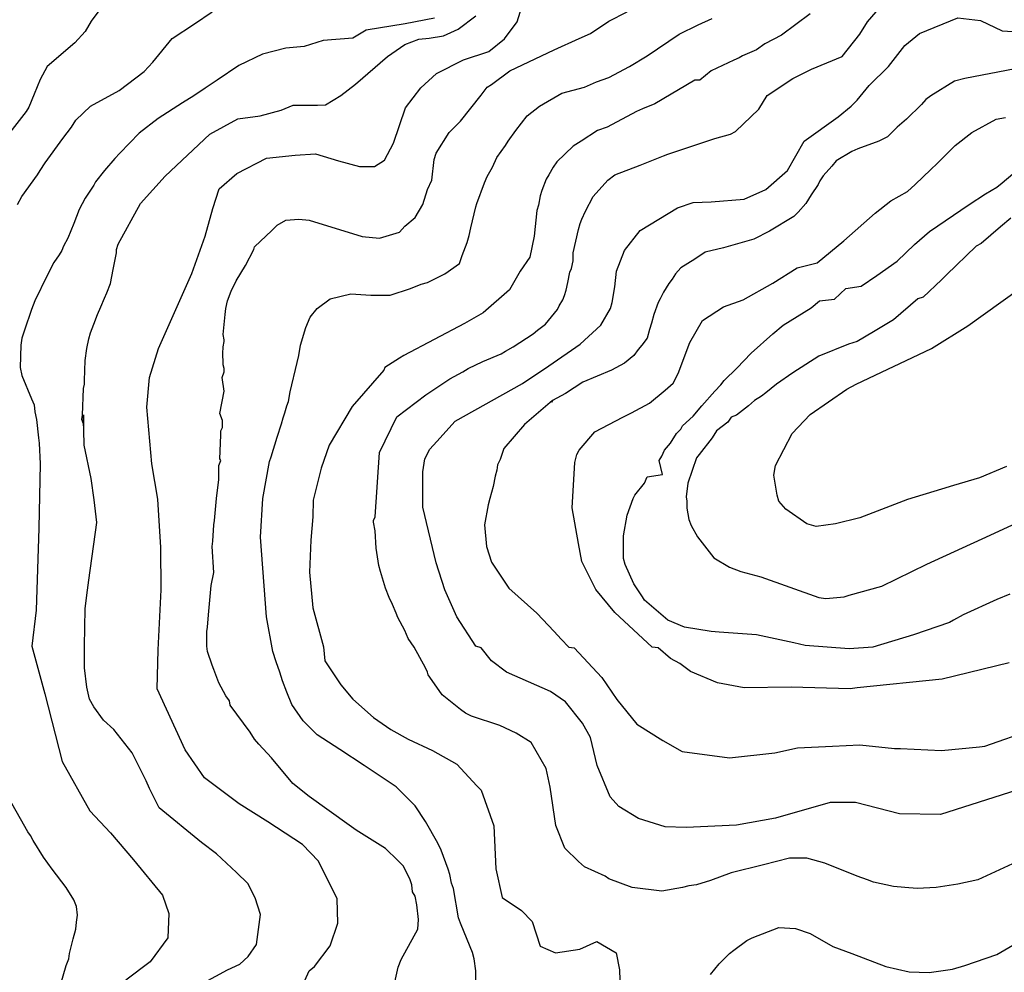
# Model space of a CAD drawing. Units: metres. Extents: x -11885 to 27328, y 211 to 8206.
# Drawn here: x -7392 to -6433, y 5004 to 5932 of the extents above; entities that cross this region are included whole.
import ezdxf

# ---------------------------------------------------------------- set-up
doc = ezdxf.new("R2010")
doc.units = ezdxf.units.M
doc.header["$MEASUREMENT"] = 0
doc.layers.add('dmc', color=5, linetype='Continuous')
doc.layers.add('dmp', color=8, linetype='Continuous')
picture_1 = doc.add_image_def('image1.tif', size_in_pixel=(8460, 9454))

msp = doc.modelspace()

# ---------------------------------------------------------------- linework, layer by layer
at = {"layer": 'dmc'}
for points, elevation in [([(-7114.14, 4995.62), (-7109.91, 5004.92), (-7104.84, 5009.15), (-7089.62, 5029.45), (-7082.04, 5051.25), (-7082.84, 5075.07), (-7100.96, 5111.96), (-7116.63, 5128.2), (-7150.3, 5150.23), (-7178.16, 5167.63), (-7211.88, 5193.12), (-7230.7, 5220.15), (-7258.22, 5279.59), (-7257.14, 5317.75), (-7254.01, 5376.24), (-7254.41, 5417.45), (-7257.5, 5464.55), (-7263.39, 5499.08), (-7268.1, 5554.03), (-7265.4, 5583.17), (-7256.75, 5611.23), (-7224.27, 5684.46), (-7211.43, 5720.82), (-7203.93, 5747.55), (-7197.51, 5766.8), (-7180.38, 5781.77), (-7151.48, 5796.74), (-7123.71, 5799.67), (-7103.68, 5801.05), (-7081.57, 5794.15), (-7060.85, 5788.63), (-7046.35, 5788.63), (-7036.68, 5794.84), (-7027.7, 5811.4), (-7016.1, 5845.82), (-7001.09, 5865.23), (-6986.08, 5879.34), (-6959.58, 5892.58), (-6934.85, 5900.52), (-6919.84, 5912.87), (-6907.47, 5929.64), (-6901.41, 5948.56)], 775), ([(-6420.63, 5180.84), (-6495.06, 5157.16), (-6534.81, 5158), (-6577.94, 5169), (-6602.47, 5169), (-6655.75, 5153.77), (-6693.81, 5147.01), (-6742.86, 5144.47), (-6763.16, 5145.32), (-6789.23, 5153.37), (-6808.44, 5165.18), (-6816.82, 5174.53), (-6829.57, 5204.94), (-6835.95, 5232.36), (-6843.62, 5246.4), (-6860.42, 5267.1), (-6874.8, 5277.25), (-6917.93, 5295.86), (-6932.31, 5306.85), (-6942.46, 5319.54), (-6947.53, 5321.23), (-6966.14, 5349.99), (-6977.98, 5376.2), (-6986.43, 5402.42), (-6999.12, 5456.55), (-6999.12, 5491.23), (-6997.43, 5503.91), (-6992.36, 5513.21), (-6985.59, 5520.83), (-6967.9, 5540.51), (-6902.11, 5577.17), (-6876.49, 5594.41), (-6846.04, 5615.55), (-6825.74, 5634.16), (-6816.44, 5650.22), (-6814.75, 5656.14), (-6812.21, 5671.37), (-6810.52, 5686.59), (-6802.91, 5706.89), (-6787.69, 5726.34), (-6751.32, 5748.33), (-6736.1, 5753.41), (-6718.33, 5754.25), (-6686.2, 5756.79), (-6665.05, 5766.09), (-6643.91, 5784.7), (-6627.84, 5813.45), (-6594.86, 5837.13), (-6582.17, 5847.28), (-6576.25, 5853.2), (-6564.41, 5867.58), (-6545.8, 5886.19), (-6529.73, 5906.48), (-6515.36, 5918.33), (-6478.14, 5933.55), (-6456.15, 5931.01), (-6435.01, 5920.86), (-6408.79, 5919.17)], 800), ([(-6430.78, 5496.3), (-6457, 5485.3), (-6482.37, 5477.69), (-6494.21, 5474.31), (-6527.2, 5464.16), (-6573.71, 5446.4), (-6597.39, 5440.48), (-6616, 5437.94), (-6625.3, 5440.48), (-6645.6, 5454.86), (-6652.37, 5462.47), (-6654.06, 5468.39), (-6657.44, 5487.84), (-6655.75, 5497.15), (-6639.68, 5528.44), (-6621.92, 5547.04), (-6586.4, 5571.57), (-6577.1, 5576.65), (-6503.66, 5611.36), (-6468.55, 5633.44), (-6419.02, 5668.8)], 8250)]:
    msp.add_lwpolyline(points, dxfattribs=dict(at, elevation=elevation))
at = {"layer": 'dmp'}
for points, elevation in [([(-7312.89, 5942.85), (-7322.19, 5930.17), (-7328.12, 5920.02), (-7338.26, 5909.02), (-7365.33, 5886.19), (-7372.09, 5873.5), (-7378.01, 5859.12), (-7383.09, 5846.44), (-7385.63, 5842.21), (-7401.69, 5821.91)], 755), ([(-7394.08, 5751.71), (-7389.85, 5759.33), (-7374.63, 5780.47), (-7372.09, 5784.7), (-7367.02, 5792.31), (-7350.1, 5815.99), (-7341.65, 5826.98), (-7337.42, 5833.75), (-7323.04, 5847.28), (-7295.13, 5862.51), (-7270.6, 5881.11), (-7262.15, 5890.42), (-7243.54, 5913.25), (-7221.55, 5927.63), (-7204.64, 5939.47)], 760), ([(-7027.88, 4988.01), (-7023.36, 5008.48), (-7020.26, 5015.92), (-7004.2, 5045.52), (-7003.35, 5054.82), (-7005.04, 5069.2), (-7006.73, 5077.66), (-7009.27, 5081.89), (-7010.12, 5088.65), (-7011.81, 5094.57), (-7018.57, 5107.26), (-7023.65, 5112.33), (-7035.49, 5124.17), (-7064.24, 5141.93), (-7071.01, 5147.01), (-7109.91, 5174.92), (-7125.98, 5187.6), (-7146.66, 5212.47), (-7158.97, 5225.66), (-7163.2, 5230.74), (-7167.42, 5237.5), (-7186.88, 5263.72), (-7187.72, 5267.95), (-7191.1, 5273.02), (-7197.87, 5285.71), (-7202.95, 5298.4), (-7204.64, 5302.62), (-7208.87, 5316.16), (-7209.71, 5321.23), (-7209.71, 5335.61), (-7208.87, 5339.84), (-7208.02, 5351.68), (-7205.48, 5380.43), (-7202.95, 5393.12), (-7204.64, 5418.49), (-7203.79, 5423.57), (-7202.95, 5439.63), (-7202.1, 5443.86), (-7200.41, 5465.01), (-7197.87, 5483.61), (-7197.87, 5497.15), (-7196.18, 5502.22), (-7197.02, 5503.91), (-7196.18, 5526.75), (-7196.18, 5530.98), (-7194.49, 5534.36), (-7194.49, 5541.12), (-7197.02, 5547.89), (-7192.8, 5569.88), (-7194.79, 5583.12), (-7192.8, 5588.49), (-7192.8, 5591.87), (-7193.64, 5595.25), (-7194.03, 5608.1), (-7193.64, 5611.32), (-7193.64, 5613.01), (-7192.8, 5618.09), (-7192.8, 5619.78), (-7193.64, 5624.85), (-7191.95, 5644.3), (-7191.1, 5650.22), (-7189.41, 5657.84), (-7186.03, 5667.14), (-7180.96, 5677.29), (-7172.05, 5692.15), (-7164.04, 5707.74), (-7163.2, 5710.27), (-7146.28, 5726.34), (-7141.21, 5731.42), (-7132.75, 5736.49), (-7120.06, 5737.34), (-7109.91, 5736.49), (-7058.32, 5720.42), (-7041.41, 5718.73), (-7021.96, 5724.65), (-7016.88, 5730.57), (-7006.73, 5739.03), (-6999.12, 5751.71), (-6994.89, 5766.09), (-6990.66, 5775.39), (-6988.33, 5795.59), (-6986.43, 5801.61), (-6973.75, 5821.91), (-6962.75, 5832.91), (-6942.46, 5858.28), (-6936.54, 5865.89), (-6932.31, 5868.43), (-6914.55, 5881.96), (-6871.41, 5902.26), (-6846.89, 5913.25), (-6835.89, 5918.33), (-6818.13, 5930.17), (-6800.37, 5939.47)], 780), ([(-6622.09, 5937.26), (-6649.87, 5916.44), (-6666.29, 5908.24), (-6674.36, 5902.26), (-6687.89, 5896.34), (-6691.27, 5894.64), (-6696.35, 5892.11), (-6718.33, 5881.96), (-6729.33, 5872.66), (-6734.4, 5872.66), (-6773.31, 5849.82), (-6785.15, 5844.75), (-6791.07, 5842.21), (-6819.82, 5826.98), (-6829.13, 5823.6), (-6845.2, 5813.45), (-6852.81, 5808.38), (-6868.88, 5793.16), (-6872.26, 5788.08), (-6876.49, 5780.47), (-6879.03, 5776.24), (-6883.25, 5765.25), (-6884.95, 5760.17), (-6886.64, 5750.87), (-6888.33, 5745.79), (-6890.86, 5720.59), (-6895.02, 5700.29), (-6904.4, 5686.76), (-6914.82, 5668.54), (-6940.35, 5646.16), (-6958.58, 5635.75), (-7017.73, 5604.55), (-7021.96, 5602.02), (-7036.33, 5592.71), (-7037.18, 5590.18), (-7068.16, 5554.79), (-7090.4, 5516.96), (-7098.21, 5494.75), (-7106.03, 5463.53), (-7106.53, 5447.25), (-7108.22, 5424.41), (-7109.81, 5393.44), (-7106.33, 5358.76), (-7095.92, 5320.62), (-7094.64, 5307.09), (-7079.11, 5283.62), (-7067.56, 5269.69), (-7047.33, 5251.88), (-7030.41, 5240.04), (-7013.5, 5230.74), (-6989.82, 5219.74), (-6966.14, 5206.21), (-6946.69, 5185.07), (-6942.46, 5180.84), (-6930.03, 5146.1), (-6928.31, 5104.38), (-6922.02, 5076.38), (-6903.14, 5063.8), (-6892.84, 5052.94), (-6884.83, 5028.94), (-6869.96, 5022.65), (-6846.5, 5026.08), (-6829.91, 5033.51), (-6811.04, 5022.65), (-6807.6, 5006.08), (-6807.03, 4986.08)], 790), ([(-6416.4, 5113.18), (-6458.69, 5093.73), (-6478.14, 5089.5), (-6499.29, 5086.11), (-6517.89, 5085.27), (-6529.73, 5086.11), (-6540.73, 5086.96), (-6560.18, 5091.19), (-6566.1, 5093.73), (-6576.25, 5097.11), (-6607.54, 5109.8), (-6625.3, 5114.87), (-6642.22, 5114.87), (-6667.59, 5108.1), (-6698.88, 5100.49), (-6719.18, 5092.88), (-6732.71, 5088.65), (-6740.32, 5087.81), (-6746.24, 5086.11), (-6766.54, 5082.73), (-6795.3, 5086.11), (-6818.13, 5094.57), (-6821.52, 5097.11), (-6841.81, 5106.41), (-6847.73, 5111.49), (-6861.02, 5124.5), (-6869.59, 5146.51), (-6875.1, 5183.86), (-6879.14, 5202.03), (-6893.69, 5227.48), (-6908.25, 5236.36), (-6924.42, 5244.03), (-6951.9, 5252.92), (-6957.68, 5256.11), (-6962.75, 5259.49), (-6980.51, 5273.87), (-6985.59, 5281.48), (-6994.05, 5293.32), (-6994.89, 5295.86), (-6996.58, 5300.09), (-7007.58, 5320.39), (-7013.5, 5328.84), (-7016.88, 5336.45), (-7023.65, 5349.14), (-7025.34, 5353.37), (-7028.72, 5361.83), (-7032.11, 5368.59), (-7035.49, 5377.9), (-7040.56, 5393.96), (-7042.25, 5399.88), (-7044.79, 5416.8), (-7045.64, 5433.71), (-7047.33, 5442.17), (-7047.33, 5443.86), (-7045.64, 5447.25), (-7041.48, 5510.09), (-7024.65, 5544.57), (-6996.46, 5566), (-6972.9, 5581.72), (-6960.22, 5588.49), (-6955.14, 5591.87), (-6940.76, 5598.63), (-6923, 5606.25), (-6918.78, 5608.78), (-6911.16, 5613.01), (-6891.71, 5625.7), (-6887.48, 5629.08), (-6879.87, 5635), (-6868.03, 5649.38), (-6866.34, 5652.76), (-6862.96, 5658.68), (-6861.27, 5662.91), (-6859.57, 5667.99), (-6857.88, 5675.6), (-6856.19, 5685.75), (-6854.5, 5689.13), (-6852.81, 5696.74), (-6852.81, 5704.35), (-6847.73, 5727.19), (-6846.04, 5733.11), (-6844.35, 5737.34), (-6840.97, 5744.95), (-6833.36, 5759.33), (-6818.98, 5775.39), (-6812.21, 5780.47), (-6787.69, 5789.77), (-6764.85, 5799.08), (-6760.62, 5800.77), (-6714.95, 5815.99), (-6699.73, 5820.22), (-6694.65, 5822.76), (-6671.86, 5844.48), (-6663.93, 5857.67), (-6638.79, 5874.41), (-6620.72, 5883.31), (-6590.77, 5895.96), (-6573.77, 5917.7), (-6566.02, 5929.62), (-6557.64, 5939.47)], 795), ([(-6987.77, 5933.08), (-7016.42, 5927.66), (-7054.38, 5921.47), (-7067.54, 5913.73), (-7096.2, 5911.41), (-7114.99, 5905.64), (-7132.75, 5903.95), (-7155.58, 5898.03), (-7178.42, 5887.03), (-7199.56, 5872.66), (-7211.4, 5865.04), (-7222.4, 5857.43), (-7233.39, 5850.67), (-7257.07, 5835.44), (-7275.68, 5821.06), (-7294.29, 5801.61), (-7299.36, 5796.54), (-7309.51, 5784.7), (-7317.97, 5773.7), (-7319.66, 5770.32), (-7328.12, 5757.63), (-7334.04, 5746.64), (-7339.11, 5733.11), (-7345.03, 5718.73), (-7349.26, 5711.12), (-7350.95, 5706.89), (-7353.49, 5702.66), (-7358.56, 5695.05), (-7361.1, 5690.82), (-7362.79, 5686.59), (-7365.33, 5682.36), (-7377.17, 5657.84), (-7380.55, 5649.38), (-7387.32, 5629.08), (-7389.85, 5621.47), (-7390.7, 5614.7), (-7391.55, 5592.71), (-7389.85, 5585.1), (-7380.55, 5562.27), (-7378.01, 5556.35), (-7377.17, 5549.58), (-7375.48, 5541.97), (-7373.79, 5524.21), (-7372.94, 5519.13), (-7372.09, 5498.84), (-7373.18, 5436.17), (-7375.99, 5356.26), (-7380.2, 5321.21), (-7367.57, 5274.94), (-7350.72, 5209.04), (-7323.74, 5160.92), (-7303.57, 5139.28), (-7281.16, 5113.15), (-7252.76, 5078.82), (-7246.79, 5060.9), (-7247.53, 5037.02), (-7264.72, 5013.88), (-7288.63, 4995.97)], 765), ([(-7212.26, 4993.64), (-7189.5, 5005.91), (-7177.58, 5011.32), (-7169.28, 5018.9), (-7161.33, 5030.45), (-7157.45, 5059.97), (-7162.47, 5076.02), (-7169.83, 5090.07), (-7180.88, 5100.77), (-7200.41, 5119.1), (-7214.79, 5130.09), (-7256.23, 5163.92), (-7265.53, 5182.53), (-7268.91, 5190.14), (-7282.44, 5217.2), (-7300.21, 5240.04), (-7310.35, 5249.34), (-7319.66, 5262.03), (-7323.89, 5269.64), (-7326.42, 5281.48), (-7328.96, 5300.09), (-7328.96, 5305.16), (-7328.96, 5321.23), (-7328.12, 5357.6), (-7326.42, 5371.13), (-7324.73, 5385.51), (-7316.85, 5441.61), (-7319.31, 5463.72), (-7322.39, 5484.6), (-7329.15, 5517.15), (-7329.76, 5546.63), (-7329.81, 5536.05), (-7329.81, 5537.74), (-7331.5, 5541.97), (-7330.65, 5546.2), (-7329.81, 5572.42), (-7328.96, 5576.65), (-7328.96, 5580.03), (-7328.12, 5599.48), (-7326.42, 5611.32), (-7324.73, 5620.62), (-7323.04, 5626.54), (-7319.66, 5635), (-7316.27, 5644.3), (-7312.89, 5651.92), (-7309.51, 5660.37), (-7306.97, 5665.45), (-7303.59, 5674.75), (-7301.05, 5688.28), (-7297.67, 5704.35), (-7297.67, 5707.74), (-7295.98, 5712.81), (-7274.2, 5752.5), (-7250.26, 5779.11), (-7206.8, 5820.24), (-7179.44, 5835.07), (-7157.64, 5837.85), (-7137.23, 5843.41), (-7125.64, 5848.5), (-7101.98, 5848.5), (-7094.15, 5848.55), (-7079, 5857.92), (-7064.82, 5868.97), (-7033.73, 5895.76), (-7016.69, 5907.33), (-7003.07, 5912.77), (-6993.19, 5913.79), (-6979.22, 5915.84), (-6964.91, 5922.3), (-6947.53, 5935.58)], 770), ([(-6947.53, 4988.01), (-6947.53, 5004.92), (-6949.22, 5016.76), (-6950.91, 5022.68), (-6955.99, 5035.37), (-6962.75, 5051.44), (-6964.45, 5056.51), (-6969.52, 5085.27), (-6971.21, 5090.34), (-6972.9, 5098.8), (-6974.59, 5103.87), (-6981.36, 5122.48), (-6984.74, 5129.25), (-6996.58, 5150.39), (-7006.73, 5165.61), (-7025.34, 5184.22), (-7056.54, 5205.01), (-7080.21, 5220.64), (-7102.15, 5234.94), (-7115.89, 5248.47), (-7126.83, 5264.57), (-7131.9, 5276.41), (-7136.13, 5287.4), (-7138.67, 5295.86), (-7142.05, 5306.01), (-7145.43, 5316.16), (-7151.57, 5349.87), (-7157.48, 5427.43), (-7155.26, 5465.09), (-7148.61, 5501.28), (-7147.13, 5505.6), (-7141.21, 5525.05), (-7136.98, 5537.74), (-7135.29, 5543.66), (-7133.59, 5548.74), (-7131.9, 5555.5), (-7130.21, 5559.73), (-7128.52, 5569.03), (-7121.75, 5597.79), (-7120.06, 5604.55), (-7118.37, 5614.7), (-7113.3, 5631.62), (-7109.07, 5641.77), (-7102.3, 5650.22), (-7089.62, 5659.53), (-7069.32, 5664.6), (-7049.89, 5663.4), (-7031, 5663.4), (-7011.32, 5669.69), (-7000.81, 5673.91), (-6994.89, 5675.6), (-6977.98, 5684.05), (-6963.6, 5694.2), (-6961.06, 5701.82), (-6955.99, 5714.5), (-6954.3, 5721.27), (-6952.61, 5728.88), (-6950.91, 5735.64), (-6947.53, 5749.18), (-6946.69, 5752.56), (-6939.07, 5772.86), (-6936.54, 5778.78), (-6931.46, 5788.08), (-6927.23, 5797.38), (-6918.78, 5809.22), (-6916.24, 5813.45), (-6908.63, 5823.6), (-6897.63, 5837.98), (-6885.79, 5847.28), (-6863.8, 5859.97), (-6841.81, 5865.89), (-6829.97, 5870.96), (-6818.13, 5875.19), (-6797.83, 5886.19), (-6780.92, 5896.34), (-6749.63, 5917.48), (-6731.02, 5926.78), (-6717.49, 5932.7)], 785), ([(-6422.32, 5883.65), (-6471.38, 5874.35), (-6481.53, 5871.81), (-6504.36, 5857.43), (-6509.44, 5854.05), (-6513.66, 5848.97), (-6528.04, 5834.6), (-6537.35, 5826.98), (-6546.65, 5817.68), (-6555.11, 5813.45), (-6575.4, 5805.84), (-6581.32, 5803.3), (-6596.55, 5794), (-6600.78, 5788.93), (-6609.23, 5779.62), (-6612.62, 5774.55), (-6614.31, 5771.17), (-6621.07, 5761.02), (-6626.15, 5752.56), (-6633.76, 5744.1), (-6637.99, 5739.87), (-6661.67, 5725.5), (-6676.89, 5717.88), (-6706.49, 5709.43), (-6724.25, 5705.2), (-6734.4, 5698.43), (-6747.94, 5689.97), (-6753.01, 5684.05), (-6756.39, 5678.98), (-6759.78, 5674.75), (-6764.85, 5666.29), (-6768.23, 5659.53), (-6769.92, 5656.14), (-6774.15, 5644.3), (-6776.69, 5635.85), (-6778.38, 5629.93), (-6780.92, 5621.47), (-6785.99, 5614.7), (-6789.38, 5610.47), (-6793.61, 5604.55), (-6802.91, 5596.94), (-6815.59, 5590.18), (-6843.5, 5578.34), (-6860.42, 5567.34), (-6873.11, 5560.58), (-6873.95, 5558.88), (-6873.11, 5560.58), (-6900.09, 5537.12), (-6920.46, 5513.92), (-6923.85, 5503.07), (-6926.39, 5497.99), (-6927.23, 5492.92), (-6928.92, 5487), (-6930.62, 5476.85), (-6934, 5465.01), (-6935.69, 5459.09), (-6939.07, 5439.63), (-6937.38, 5418.49), (-6932.31, 5403.27), (-6915.39, 5377.9), (-6888.33, 5353.37), (-6871.41, 5335.61), (-6864.65, 5328), (-6857.04, 5320.39), (-6851.96, 5319.54), (-6825.04, 5290.83), (-6810.47, 5269.23), (-6790.73, 5245.28), (-6765.34, 5229.32), (-6746.54, 5218.52), (-6700.72, 5212.62), (-6656.25, 5217.5), (-6634.46, 5222.27), (-6600.15, 5223.85), (-6573.5, 5225.2), (-6539.88, 5221.43), (-6533.96, 5221.43), (-6494.21, 5219.74), (-6457, 5223.12), (-6451.93, 5223.97), (-6405.41, 5240.04)], 805), ([(-6428.14, 5305.1), (-6493.37, 5289.09), (-6576.25, 5280.64), (-6583.02, 5279.79), (-6640.53, 5281.48), (-6686.2, 5280.64), (-6712.41, 5285.71), (-6738.63, 5296.7), (-6748.78, 5304.32), (-6758.08, 5309.39), (-6769.92, 5319.54), (-6775.85, 5320.39), (-6812.38, 5354.08), (-6830.75, 5376.5), (-6844.35, 5403.68), (-6847.75, 5421.34), (-6853.87, 5455.99), (-6851.15, 5500.15), (-6849.42, 5508.14), (-6846.89, 5512.37), (-6831.66, 5530.13), (-6804.6, 5544.51), (-6796.14, 5548.74), (-6778.38, 5558.04), (-6763.16, 5570.72), (-6755.55, 5577.49), (-6750.47, 5586.79), (-6739.07, 5617), (-6726.89, 5638.72), (-6706.3, 5652.03), (-6687.34, 5658.61), (-6658.49, 5675.08), (-6634.58, 5689.91), (-6615.21, 5694.85), (-6589.25, 5716.26), (-6558.62, 5743.29), (-6543.27, 5755.1), (-6527.2, 5764.4), (-6519.59, 5771.17), (-6504.36, 5785.54), (-6498.44, 5791.46), (-6480.68, 5809.22), (-6464.61, 5821.91), (-6440.93, 5834.6), (-6431.63, 5836.29)], 810), ([(-6427.4, 5371.98), (-6440.09, 5366.9), (-6473.07, 5351.68), (-6482.37, 5346.6), (-6486.29, 5344.22), (-6521.38, 5332.3), (-6561.03, 5320.39), (-6583.86, 5318.69), (-6626.99, 5322.08), (-6637.99, 5324.61), (-6674.36, 5332.23), (-6710.72, 5334.76), (-6718.33, 5335.61), (-6744.55, 5339.84), (-6760.62, 5346.6), (-6783.46, 5366.06), (-6785.15, 5369.44), (-6793.61, 5382.12), (-6802.06, 5400.73), (-6803.75, 5406.65), (-6803.75, 5428.64), (-6800.37, 5448.94), (-6794.45, 5465.01), (-6792.76, 5468.39), (-6783.46, 5480.23), (-6780.92, 5486.15), (-6765.7, 5488.69), (-6769.08, 5502.22), (-6766.54, 5506.45), (-6764, 5512.37), (-6758.08, 5519.13), (-6752.16, 5528.44), (-6747.94, 5532.67), (-6746.24, 5536.05), (-6736.1, 5545.35), (-6727.64, 5555.5), (-6714.95, 5569.88), (-6709.03, 5575.8), (-6705.65, 5580.03), (-6693.48, 5592.06), (-6679.44, 5606.78), (-6658.29, 5625.7), (-6648.14, 5634.16), (-6621.07, 5651.07), (-6613.05, 5657.88), (-6598.32, 5659.28), (-6587.09, 5669.8), (-6572.35, 5671.9), (-6556.91, 5682.42), (-6537.27, 5696.44), (-6520.43, 5712.56), (-6505.69, 5725.18), (-6467.15, 5751.71), (-6451.08, 5761.86), (-6440.09, 5768.63), (-6435.01, 5772.86), (-6399.49, 5802.46)], 815), ([(-6426.55, 5738.18), (-6436.7, 5729.72), (-6455.31, 5713.66), (-6460.38, 5711.12), (-6489.14, 5683.21), (-6494.21, 5678.13), (-6511.97, 5661.22)], 8200), ([(-6511.97, 5661.22), (-6517.05, 5659.53), (-6540.73, 5639.23), (-6560.18, 5627.39), (-6576.25, 5618.09), (-6584.71, 5615.55), (-6613.46, 5603.71), (-6638.83, 5587.64), (-6654.9, 5576.65), (-6665.05, 5568.19), (-6669.28, 5564.8), (-6676.05, 5560.58), (-6681.97, 5555.5), (-6693.81, 5546.2), (-6698.88, 5544.51), (-6702.27, 5539.43), (-6713.26, 5530.98), (-6717.49, 5524.21), (-6730.17, 5508.14), (-6732.71, 5504.76), (-6741.17, 5480.23), (-6742.86, 5466.7), (-6742.02, 5462.47), (-6742.02, 5455.7), (-6740.32, 5444.71), (-6737.79, 5438.79), (-6731.87, 5427.79), (-6715.8, 5407.5), (-6700.57, 5398.19), (-6689.58, 5393.96), (-6670.13, 5388.89), (-6613.46, 5368.59), (-6606.7, 5367.75), (-6588.94, 5369.44), (-6583.86, 5371.13), (-6552.16, 5379.68), (-6508.38, 5401.04), (-6446.79, 5429.52), (-6382.65, 5459.01)], 8200), ([(-7351.8, 4992.24), (-7346.72, 5010), (-7344.18, 5016.76), (-7343.34, 5021.84), (-7339.96, 5036.22), (-7337.42, 5045.52), (-7336.57, 5052.28), (-7335.73, 5059.05), (-7336.57, 5067.51), (-7339.11, 5074.27), (-7346.72, 5086.11), (-7360.25, 5103.87), (-7368.71, 5115.72), (-7378.86, 5131.78), (-7381.4, 5136.86), (-7383.93, 5140.24), (-7402.54, 5173.23)], 760), ([(-6719.18, 5001.54), (-6710.72, 5011.69), (-6705.65, 5016.76), (-6700.57, 5021.84), (-6696.35, 5025.22), (-6683.66, 5034.52), (-6678.58, 5037.06), (-6652.37, 5047.21), (-6636.3, 5046.36), (-6621.92, 5041.29), (-6599.93, 5028.6), (-6581.32, 5021.84), (-6548.34, 5009.15), (-6525.51, 5004.08), (-6506.05, 5003.23), (-6483.22, 5006.61), (-6471.38, 5010), (-6440.09, 5020.99), (-6399.49, 5044.67)], 790)]:
    msp.add_lwpolyline(points, dxfattribs=dict(at, elevation=elevation))

# ---------------------------------------------------------------- referenced raster images: frames only (the image files are external)
image = msp.add_image(picture_1, insert=(-11884.55, 210.83), size_in_units=(7154.98, 7995.65))
image.dxf.flags = 15

doc.saveas('drawing.dxf')
